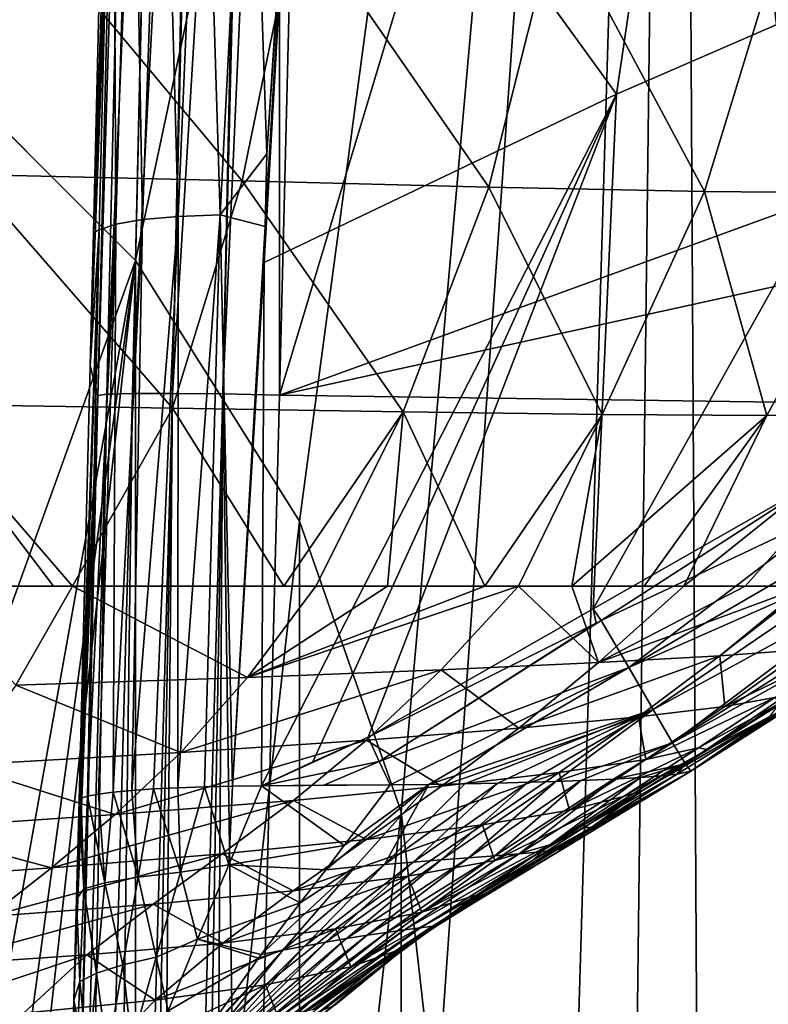
# Model space of a CAD drawing. Units: millimetres. Extents: x -180 to 180, y -10 to 410.
# Drawn here: x 52 to 93, y 226 to 280 of the extents above; entities that cross this region are included whole.
import ezdxf

# ---------------------------------------------------------------- set-up
doc = ezdxf.new("R2010")
doc.units = ezdxf.units.MM
doc.header["$LTSCALE"] = 81.481481
for name, color, linetype in [('11', 7, 'CONTINUOUS'), ('12', 7, 'CONTINUOUS'), ('127', 7, 'CONTINUOUS'), ('139', 7, 'CONTINUOUS'), ('142', 7, 'CONTINUOUS'), ('19', 7, 'CONTINUOUS'), ('20', 7, 'CONTINUOUS'), ('21', 7, 'CONTINUOUS'), ('22', 7, 'CONTINUOUS'), ('26', 7, 'CONTINUOUS'), ('3', 7, 'CONTINUOUS'), ('34', 7, 'CONTINUOUS'), ('35', 7, 'CONTINUOUS'), ('47', 7, 'CONTINUOUS'), ('48', 7, 'CONTINUOUS'), ('5', 7, 'CONTINUOUS'), ('7', 7, 'CONTINUOUS'), ('8', 7, 'CONTINUOUS'), ('9', 7, 'CONTINUOUS')]:
    doc.layers.add(name, color=color, linetype=linetype)

msp = doc.modelspace()

# ---------------------------------------------------------------- linework, layer by layer
at = {"layer": '11', "color": 7, "linetype": 'Continuous'}
for points in [[(55.197, 249, 435.003), (54.163, 249, 435.635), (47.095, 249, 439.425), (55.197, 249, 435.003)], [(55.197, 249, 435.003), (47.095, 249, 439.425), (52.11, 243.597, 422.337), (55.197, 249, 435.003)], [(55.197, 249, 435.003), (52.11, 243.597, 422.337), (64.742, 244.023, 413.263), (55.197, 249, 435.003)], [(68.458, 249, 424.698), (66.727, 249, 426.312), (55.197, 249, 435.003), (68.458, 249, 424.698)], [(68.458, 249, 424.698), (55.197, 249, 435.003), (64.742, 244.023, 413.263), (68.458, 249, 424.698)], [(79.515, 249, 411.684), (77.672, 249, 414.241), (64.742, 244.023, 413.263), (79.515, 249, 411.684)], [(79.515, 249, 411.684), (64.742, 244.023, 413.263), (75.3, 244.439, 401.645), (79.515, 249, 411.684)], [(77.672, 249, 414.241), (72.367, 249, 420.679), (64.742, 244.023, 413.263), (77.672, 249, 414.241)], [(72.367, 249, 420.679), (68.458, 249, 424.698), (64.742, 244.023, 413.263), (72.367, 249, 420.679)], [(79.515, 249, 411.684), (75.3, 244.439, 401.645), (83.87, 244.839, 387.502), (79.515, 249, 411.684)], [(82.422, 249, 407.237), (79.515, 249, 411.684), (83.87, 244.839, 387.502), (82.422, 249, 407.237)], [(88.527, 249, 395.736), (86.37, 249, 400.202), (82.422, 249, 407.237), (88.527, 249, 395.736)], [(88.527, 249, 395.736), (82.422, 249, 407.237), (83.87, 244.839, 387.502), (88.527, 249, 395.736)], [(95.114, 249, 377.705), (91.867, 249, 387.626), (83.87, 244.839, 387.502), (95.114, 249, 377.705)], [(95.114, 249, 377.705), (83.87, 244.839, 387.502), (90.492, 245.207, 370.758), (95.114, 249, 377.705)], [(91.867, 249, 387.626), (88.527, 249, 395.736), (83.87, 244.839, 387.502), (91.867, 249, 387.626)], [(95.347, 249, 376.882), (95.114, 249, 377.705), (90.492, 245.207, 370.758), (95.347, 249, 376.882)], [(95.347, 249, 376.882), (90.492, 245.207, 370.758), (95.164, 245.541, 351.082), (95.347, 249, 376.882)], [(95.164, 245.541, 351.082), (90.492, 245.207, 370.758), (90.751, 242.432, 345.97), (95.164, 245.541, 351.082)], [(95.164, 245.541, 351.082), (90.751, 242.432, 345.97), (97.73, 245.831, 328.507), (95.164, 245.541, 351.082)], [(97.73, 245.831, 328.507), (90.751, 242.432, 345.97), (93.482, 242.925, 325.208), (97.73, 245.831, 328.507)], [(83.87, 244.839, 387.502), (79.528, 241.255, 379.076), (90.492, 245.207, 370.758), (83.87, 244.839, 387.502)], [(90.492, 245.207, 370.758), (79.528, 241.255, 379.076), (86.045, 241.869, 363.94), (90.492, 245.207, 370.758)], [(90.492, 245.207, 370.758), (86.045, 241.869, 363.94), (90.751, 242.432, 345.97), (90.492, 245.207, 370.758)], [(64.742, 244.023, 413.263), (61.099, 239.926, 401.73), (75.3, 244.439, 401.645), (64.742, 244.023, 413.263)], [(75.3, 244.439, 401.645), (61.099, 239.926, 401.73), (71.221, 240.601, 391.653), (75.3, 244.439, 401.645)], [(75.3, 244.439, 401.645), (71.221, 240.601, 391.653), (79.528, 241.255, 379.076), (75.3, 244.439, 401.645)], [(83.87, 244.839, 387.502), (75.3, 244.439, 401.645), (79.528, 241.255, 379.076), (83.87, 244.839, 387.502)], [(64.742, 244.023, 413.263), (52.11, 243.597, 422.337), (61.099, 239.926, 401.73), (64.742, 244.023, 413.263)], [(52.11, 243.597, 422.337), (49.082, 239.24, 409.305), (61.099, 239.926, 401.73), (52.11, 243.597, 422.337)], [(90.751, 242.432, 345.97), (86.46, 239.545, 341.006), (93.482, 242.925, 325.208), (90.751, 242.432, 345.97)], [(93.482, 242.925, 325.208), (86.46, 239.545, 341.006), (89.319, 240.185, 321.974), (93.482, 242.925, 325.208)], [(93.762, 242.621, 296.218), (93.482, 242.925, 325.208), (89.319, 240.185, 321.974), (93.762, 242.621, 296.218)], [(90.751, 242.432, 345.97), (86.045, 241.869, 363.94), (86.46, 239.545, 341.006), (90.751, 242.432, 345.97)], [(89.808, 240.088, 294.968), (93.762, 242.621, 296.218), (89.319, 240.185, 321.974), (89.808, 240.088, 294.968)], [(79.528, 241.255, 379.076), (75.309, 238.087, 370.883), (86.045, 241.869, 363.94), (79.528, 241.255, 379.076)], [(86.045, 241.869, 363.94), (75.309, 238.087, 370.883), (81.73, 238.836, 357.329), (86.045, 241.869, 363.94)], [(86.045, 241.869, 363.94), (81.73, 238.836, 357.329), (86.46, 239.545, 341.006), (86.045, 241.869, 363.94)], [(79.528, 241.255, 379.076), (71.221, 240.601, 391.653), (75.309, 238.087, 370.883), (79.528, 241.255, 379.076)], [(61.099, 239.926, 401.73), (57.534, 236.547, 390.352), (71.221, 240.601, 391.653), (61.099, 239.926, 401.73)], [(71.221, 240.601, 391.653), (57.534, 236.547, 390.352), (67.243, 237.319, 381.874), (71.221, 240.601, 391.653)], [(71.221, 240.601, 391.653), (67.243, 237.319, 381.874), (75.309, 238.087, 370.883), (71.221, 240.601, 391.653)], [(86.46, 239.545, 341.006), (82.285, 236.781, 336.151), (89.319, 240.185, 321.974), (86.46, 239.545, 341.006)], [(89.319, 240.185, 321.974), (82.285, 236.781, 336.151), (85.234, 237.535, 318.775), (89.319, 240.185, 321.974)], [(89.808, 240.088, 294.968), (89.319, 240.185, 321.974), (85.234, 237.535, 318.775), (89.808, 240.088, 294.968)], [(61.099, 239.926, 401.73), (49.082, 239.24, 409.305), (57.534, 236.547, 390.352), (61.099, 239.926, 401.73)], [(86.264, 237.856, 293.81), (89.808, 240.088, 294.968), (85.234, 237.535, 318.775), (86.264, 237.856, 293.81)], [(49.082, 239.24, 409.305), (46.113, 235.771, 396.342), (57.534, 236.547, 390.352), (49.082, 239.24, 409.305)], [(86.46, 239.545, 341.006), (81.73, 238.836, 357.329), (82.285, 236.781, 336.151), (86.46, 239.545, 341.006)], [(75.309, 238.087, 370.883), (71.209, 235.178, 362.945), (81.73, 238.836, 357.329), (75.309, 238.087, 370.883)], [(81.73, 238.836, 357.329), (71.209, 235.178, 362.945), (77.542, 235.981, 350.9), (81.73, 238.836, 357.329)], [(81.73, 238.836, 357.329), (77.542, 235.981, 350.9), (82.285, 236.781, 336.151), (81.73, 238.836, 357.329)], [(75.309, 238.087, 370.883), (67.243, 237.319, 381.874), (71.209, 235.178, 362.945), (75.309, 238.087, 370.883)], [(82.285, 236.781, 336.151), (78.214, 234.035, 331.369), (85.234, 237.535, 318.775), (82.285, 236.781, 336.151)], [(85.234, 237.535, 318.775), (78.214, 234.035, 331.369), (81.215, 234.889, 315.578), (85.234, 237.535, 318.775)], [(83.077, 235.846, 292.726), (86.264, 237.856, 293.81), (81.215, 234.889, 315.578), (83.077, 235.846, 292.726)], [(86.264, 237.856, 293.81), (85.234, 237.535, 318.775), (81.215, 234.889, 315.578), (86.264, 237.856, 293.81)], [(57.534, 236.547, 390.352), (54.049, 233.636, 379.38), (67.243, 237.319, 381.874), (57.534, 236.547, 390.352)], [(67.243, 237.319, 381.874), (54.049, 233.636, 379.38), (63.368, 234.396, 372.427), (67.243, 237.319, 381.874)], [(67.243, 237.319, 381.874), (63.368, 234.396, 372.427), (71.209, 235.178, 362.945), (67.243, 237.319, 381.874)], [(57.534, 236.547, 390.352), (46.113, 235.771, 396.342), (54.049, 233.636, 379.38), (57.534, 236.547, 390.352)], [(82.285, 236.781, 336.151), (77.542, 235.981, 350.9), (78.214, 234.035, 331.369), (82.285, 236.781, 336.151)], [(71.209, 235.178, 362.945), (67.232, 232.381, 355.29), (77.542, 235.981, 350.9), (71.209, 235.178, 362.945)], [(77.542, 235.981, 350.9), (67.232, 232.381, 355.29), (73.475, 233.179, 344.636), (77.542, 235.981, 350.9)], [(77.542, 235.981, 350.9), (73.475, 233.179, 344.636), (78.214, 234.035, 331.369), (77.542, 235.981, 350.9)], [(80.231, 234.021, 291.714), (83.077, 235.846, 292.726), (81.215, 234.889, 315.578), (80.231, 234.021, 291.714)], [(46.113, 235.771, 396.342), (43.207, 232.874, 383.861), (54.049, 233.636, 379.38), (46.113, 235.771, 396.342)], [(71.209, 235.178, 362.945), (63.368, 234.396, 372.427), (67.232, 232.381, 355.29), (71.209, 235.178, 362.945)], [(78.214, 234.035, 331.369), (74.245, 231.212, 326.645), (81.215, 234.889, 315.578), (78.214, 234.035, 331.369)], [(81.215, 234.889, 315.578), (74.245, 231.212, 326.645), (77.256, 232.171, 312.351), (81.215, 234.889, 315.578)], [(80.231, 234.021, 291.714), (81.215, 234.889, 315.578), (77.256, 232.171, 312.351), (80.231, 234.021, 291.714)], [(54.049, 233.636, 379.38), (50.661, 230.986, 369.014), (63.368, 234.396, 372.427), (54.049, 233.636, 379.38)], [(63.368, 234.396, 372.427), (50.661, 230.986, 369.014), (59.605, 231.66, 363.407), (63.368, 234.396, 372.427)], [(63.368, 234.396, 372.427), (59.605, 231.66, 363.407), (67.232, 232.381, 355.29), (63.368, 234.396, 372.427)], [(78.214, 234.035, 331.369), (73.475, 233.179, 344.636), (74.245, 231.212, 326.645), (78.214, 234.035, 331.369)], [(77.72, 232.359, 290.773), (80.231, 234.021, 291.714), (77.256, 232.171, 312.351), (77.72, 232.359, 290.773)], [(54.049, 233.636, 379.38), (43.207, 232.874, 383.861), (50.661, 230.986, 369.014), (54.049, 233.636, 379.38)], [(67.232, 232.381, 355.29), (63.39, 229.535, 347.941), (73.475, 233.179, 344.636), (67.232, 232.381, 355.29)], [(73.475, 233.179, 344.636), (63.39, 229.535, 347.941), (69.533, 230.308, 338.541), (73.475, 233.179, 344.636)], [(73.475, 233.179, 344.636), (69.533, 230.308, 338.541), (74.245, 231.212, 326.645), (73.475, 233.179, 344.636)], [(67.232, 232.381, 355.29), (59.605, 231.66, 363.407), (63.39, 229.535, 347.941), (67.232, 232.381, 355.29)], [(74.245, 231.212, 326.645), (70.37, 228.23, 321.962), (77.256, 232.171, 312.351), (74.245, 231.212, 326.645)], [(77.256, 232.171, 312.351), (70.37, 228.23, 321.962), (73.345, 229.294, 309.059), (77.256, 232.171, 312.351)], [(75.53, 230.852, 289.905), (77.72, 232.359, 290.773), (73.345, 229.294, 309.059), (75.53, 230.852, 289.905)], [(77.72, 232.359, 290.773), (77.256, 232.171, 312.351), (73.345, 229.294, 309.059), (77.72, 232.359, 290.773)], [(50.661, 230.986, 369.014), (47.412, 228.303, 359.364), (59.605, 231.66, 363.407), (50.661, 230.986, 369.014)], [(59.605, 231.66, 363.407), (47.412, 228.303, 359.364), (55.982, 228.895, 354.871), (59.605, 231.66, 363.407)], [(59.605, 231.66, 363.407), (55.982, 228.895, 354.871), (63.39, 229.535, 347.941), (59.605, 231.66, 363.407)], [(74.245, 231.212, 326.645), (69.533, 230.308, 338.541), (70.37, 228.23, 321.962), (74.245, 231.212, 326.645)], [(71.83, 228.126, 288.313), (75.53, 230.852, 289.905), (73.345, 229.294, 309.059), (71.83, 228.126, 288.313)], [(63.39, 229.535, 347.941), (59.709, 226.418, 340.942), (69.533, 230.308, 338.541), (63.39, 229.535, 347.941)], [(69.533, 230.308, 338.541), (59.709, 226.418, 340.942), (65.722, 227.252, 332.624), (69.533, 230.308, 338.541)], [(69.533, 230.308, 338.541), (65.722, 227.252, 332.624), (70.37, 228.23, 321.962), (69.533, 230.308, 338.541)], [(63.39, 229.535, 347.941), (55.982, 228.895, 354.871), (59.709, 226.418, 340.942), (63.39, 229.535, 347.941)], [(47.412, 228.303, 359.364), (44.348, 225.001, 350.57), (55.982, 228.895, 354.871), (47.412, 228.303, 359.364)], [(55.982, 228.895, 354.871), (44.348, 225.001, 350.57), (52.538, 225.71, 346.902), (55.982, 228.895, 354.871)], [(55.982, 228.895, 354.871), (52.538, 225.71, 346.902), (59.709, 226.418, 340.942), (55.982, 228.895, 354.871)], [(70.37, 228.23, 321.962), (66.605, 224.969, 317.302), (73.345, 229.294, 309.059), (70.37, 228.23, 321.962)], [(73.345, 229.294, 309.059), (66.605, 224.969, 317.302), (69.492, 226.148, 305.673), (73.345, 229.294, 309.059)], [(71.83, 228.126, 288.313), (73.345, 229.294, 309.059), (69.492, 226.148, 305.673), (71.83, 228.126, 288.313)], [(70.37, 228.23, 321.962), (65.722, 227.252, 332.624), (66.605, 224.969, 317.302), (70.37, 228.23, 321.962)], [(68.476, 225.354, 286.676), (71.83, 228.126, 288.313), (69.492, 226.148, 305.673), (68.476, 225.354, 286.676)], [(59.709, 226.418, 340.942), (56.217, 222.83, 334.408), (65.722, 227.252, 332.624), (59.709, 226.418, 340.942)], [(65.722, 227.252, 332.624), (56.217, 222.83, 334.408), (62.071, 223.857, 326.906), (65.722, 227.252, 332.624)], [(65.722, 227.252, 332.624), (62.071, 223.857, 326.906), (66.605, 224.969, 317.302), (65.722, 227.252, 332.624)], [(59.709, 226.418, 340.942), (52.538, 225.71, 346.902), (56.217, 222.83, 334.408), (59.709, 226.418, 340.942)]]:
    msp.add_3dface(points, dxfattribs=at)
at = {"layer": '12', "color": 7, "linetype": 'Continuous'}
for points in [[(56.591, 259.399, 86.767), (52.992, 108.107, 79.769), (57.081, 259.468, 83.651), (56.591, 259.399, 86.767)], [(52.992, 108.107, 79.769), (54.351, 108.35, 76.99), (57.081, 259.468, 83.651), (52.992, 108.107, 79.769)], [(54.351, 108.35, 76.99), (56.456, 108.548, 74.73), (58.475, 259.508, 80.821), (54.351, 108.35, 76.99)], [(57.081, 259.468, 83.651), (54.351, 108.35, 76.99), (58.475, 259.508, 80.821), (57.081, 259.468, 83.651)], [(58.475, 259.508, 80.821), (56.456, 108.548, 74.73), (60.645, 259.514, 78.533), (58.475, 259.508, 80.821)], [(60.645, 259.514, 78.533), (56.456, 108.548, 74.73), (57.79, 108.615, 73.824), (60.645, 259.514, 78.533)], [(59.261, 108.688, 73.126), (60.645, 259.514, 78.533), (57.79, 108.615, 73.824), (59.261, 108.688, 73.126)], [(63.398, 259.488, 76.991), (60.645, 259.514, 78.533), (59.261, 108.688, 73.126), (63.398, 259.488, 76.991)], [(60.814, 108.737, 72.666), (63.398, 259.488, 76.991), (59.261, 108.688, 73.126), (60.814, 108.737, 72.666)], [(62.422, 108.747, 72.448), (63.398, 259.488, 76.991), (60.814, 108.737, 72.666), (62.422, 108.747, 72.448)], [(62.422, 108.747, 72.448), (64.52, 182.881, 74.355), (63.398, 259.488, 76.991), (62.422, 108.747, 72.448)], [(64.52, 182.881, 74.355), (66.483, 259.43, 76.337), (63.398, 259.488, 76.991), (64.52, 182.881, 74.355)], [(56.591, 259.399, 86.767), (55.713, 224.168, 85.842), (52.992, 108.107, 79.769), (56.591, 259.399, 86.767)]]:
    msp.add_3dface(points, dxfattribs=at)
at = {"layer": '127', "linetype": 'Continuous'}
for points in [[(44.59, 406.795), (88.199, 406.187), (46.763, 278.636), (44.59, 406.795)], [(46.763, 278.636), (88.199, 406.187), (58.638, 266.76), (46.763, 278.636)], [(58.638, 266.76), (88.199, 406.187), (67.573, 252.54), (58.638, 266.76)], [(67.573, 252.54), (88.199, 406.187), (73.119, 236.688), (67.573, 252.54)], [(73.119, 236.688), (88.199, 406.187), (75, 220), (73.119, 236.688)], [(88.199, 406.187), (79.386, 111.464), (75, 220), (88.199, 406.187)], [(84.692, 118.984), (79.386, 111.464), (88.199, 406.187), (84.692, 118.984)], [(89.772, 126.809), (84.692, 118.984), (88.199, 406.187), (89.772, 126.809)], [(172.463, 403.796), (89.772, 126.809), (88.199, 406.187), (172.463, 403.796)], [(94.713, 135.041), (89.772, 126.809), (172.463, 403.796), (94.713, 135.041)]]:
    msp.add_3dface(points, dxfattribs=at)
at = {"layer": '139', "linetype": 'Continuous'}
for points in [[(58.637, 266.762, 63), (48.388, 238.349, 63), (46.762, 278.637, 63), (58.637, 266.762, 63)], [(46.762, 161.363, 63), (51.373, 213.763, 63), (58.637, 266.762, 63), (46.762, 161.363, 63)], [(58.637, 173.238, 63), (46.762, 161.363, 63), (58.637, 266.762, 63), (58.637, 173.238, 63)], [(51.373, 226.237, 63), (48.388, 238.349, 63), (58.637, 266.762, 63), (51.373, 226.237, 63)], [(51.373, 213.763, 63), (51.373, 226.237, 63), (58.637, 266.762, 63), (51.373, 213.763, 63)], [(67.572, 252.543, 63), (58.637, 173.238, 63), (58.637, 266.762, 63), (67.572, 252.543, 63)], [(67.572, 187.457, 63), (58.637, 173.238, 63), (67.572, 252.543, 63), (67.572, 187.457, 63)], [(73.119, 236.691, 63), (67.572, 187.457, 63), (67.572, 252.543, 63), (73.119, 236.691, 63)], [(73.119, 203.309, 63), (67.572, 187.457, 63), (73.119, 236.691, 63), (73.119, 203.309, 63)], [(75, 220, 63), (73.119, 203.309, 63), (73.119, 236.691, 63), (75, 220, 63)]]:
    msp.add_3dface(points, dxfattribs=at)
at = {"layer": '142', "linetype": 'Continuous'}
for points in [[(46.763, 278.636), (58.638, 266.76), (46.762, 278.637, 63), (46.763, 278.636)], [(58.638, 266.76), (58.637, 266.762, 63), (46.762, 278.637, 63), (58.638, 266.76)], [(58.638, 266.76), (67.573, 252.54), (58.637, 266.762, 63), (58.638, 266.76)], [(67.573, 252.54), (67.572, 252.543, 63), (58.637, 266.762, 63), (67.573, 252.54)], [(67.573, 252.54), (73.119, 236.688), (67.572, 252.543, 63), (67.573, 252.54)], [(73.119, 236.688), (73.119, 236.691, 63), (67.572, 252.543, 63), (73.119, 236.688)], [(73.119, 236.688), (75, 220), (73.119, 236.691, 63), (73.119, 236.688)], [(75, 220), (75, 220, 63), (73.119, 236.691, 63), (75, 220)]]:
    msp.add_3dface(points, dxfattribs=at)
at = {"layer": '19', "color": 7, "linetype": 'Continuous'}
for points in [[(61.08, 233.406, 184.197), (59.609, 237.938, 182.952), (60.943, 238.005, 183.836), (61.08, 233.406, 184.197)], [(62.396, 238.055, 184.507), (61.08, 233.406, 184.197), (60.943, 238.005, 183.836), (62.396, 238.055, 184.507)], [(61.08, 233.406, 184.197), (62.396, 238.055, 184.507), (63.72, 233.808, 185.004), (61.08, 233.406, 184.197)], [(63.72, 233.808, 185.004), (62.396, 238.055, 184.507), (63.928, 238.089, 184.949), (63.72, 233.808, 185.004)], [(65.506, 238.104, 185.154), (63.72, 233.808, 185.004), (63.928, 238.089, 184.949), (65.506, 238.104, 185.154)], [(55.812, 232.495, 177.593), (55.559, 237.312, 174.631), (55.673, 237.431, 176.219), (55.812, 232.495, 177.593)], [(56.027, 237.548, 177.774), (55.812, 232.495, 177.593), (55.673, 237.431, 176.219), (56.027, 237.548, 177.774)], [(55.812, 232.495, 177.593), (56.027, 237.548, 177.774), (56.967, 232.826, 180.344), (55.812, 232.495, 177.593)], [(56.967, 232.826, 180.344), (56.027, 237.548, 177.774), (56.615, 237.66, 179.26), (56.967, 232.826, 180.344)], [(57.421, 237.764, 180.64), (56.967, 232.826, 180.344), (56.615, 237.66, 179.26), (57.421, 237.764, 180.64)], [(56.967, 232.826, 180.344), (57.421, 237.764, 180.64), (58.776, 233.136, 182.604), (56.967, 232.826, 180.344)], [(58.776, 233.136, 182.604), (57.421, 237.764, 180.64), (58.427, 237.857, 181.879), (58.776, 233.136, 182.604)], [(59.609, 237.938, 182.952), (58.776, 233.136, 182.604), (58.427, 237.857, 181.879), (59.609, 237.938, 182.952)], [(58.776, 233.136, 182.604), (59.609, 237.938, 182.952), (61.08, 233.406, 184.197), (58.776, 233.136, 182.604)], [(55.419, 231.93, 174.566), (55.559, 237.312, 174.631), (55.812, 232.495, 177.593), (55.419, 231.93, 174.566)], [(62.022, 229.75, 184.87), (61.08, 233.406, 184.197), (63.72, 233.808, 185.004), (62.022, 229.75, 184.87)], [(57.939, 228.34, 182.256), (56.967, 232.826, 180.344), (58.776, 233.136, 182.604), (57.939, 228.34, 182.256)], [(57.939, 228.34, 182.256), (58.776, 233.136, 182.604), (59.756, 228.763, 183.897), (57.939, 228.34, 182.256)], [(59.756, 228.763, 183.897), (58.776, 233.136, 182.604), (61.08, 233.406, 184.197), (59.756, 228.763, 183.897)], [(59.756, 228.763, 183.897), (61.08, 233.406, 184.197), (62.022, 229.75, 184.87), (59.756, 228.763, 183.897)], [(56.509, 227.894, 180.034), (55.812, 232.495, 177.593), (56.967, 232.826, 180.344), (56.509, 227.894, 180.034)], [(56.509, 227.894, 180.034), (56.967, 232.826, 180.344), (57.939, 228.34, 182.256), (56.509, 227.894, 180.034)], [(55.595, 227.444, 177.376), (55.419, 231.93, 174.566), (55.812, 232.495, 177.593), (55.595, 227.444, 177.376)], [(55.595, 227.444, 177.376), (55.812, 232.495, 177.593), (56.509, 227.894, 180.034), (55.595, 227.444, 177.376)], [(55.272, 226.413, 174.458), (55.419, 231.93, 174.566), (55.595, 227.444, 177.376), (55.272, 226.413, 174.458)], [(60.409, 225.828, 184.765), (59.756, 228.763, 183.897), (62.022, 229.75, 184.87), (60.409, 225.828, 184.765)], [(57.101, 223.486, 181.925), (56.509, 227.894, 180.034), (57.939, 228.34, 182.256), (57.101, 223.486, 181.925)], [(57.101, 223.486, 181.925), (57.939, 228.34, 182.256), (58.433, 224.037, 183.627), (57.101, 223.486, 181.925)], [(58.433, 224.037, 183.627), (57.939, 228.34, 182.256), (59.756, 228.763, 183.897), (58.433, 224.037, 183.627)], [(58.433, 224.037, 183.627), (59.756, 228.763, 183.897), (60.409, 225.828, 184.765), (58.433, 224.037, 183.627)], [(56.049, 222.925, 179.722), (55.595, 227.444, 177.376), (56.509, 227.894, 180.034), (56.049, 222.925, 179.722)], [(56.049, 222.925, 179.722), (56.509, 227.894, 180.034), (57.101, 223.486, 181.925), (56.049, 222.925, 179.722)], [(55.376, 222.378, 177.137), (55.272, 226.413, 174.458), (55.595, 227.444, 177.376), (55.376, 222.378, 177.137)], [(55.376, 222.378, 177.137), (55.595, 227.444, 177.376), (56.049, 222.925, 179.722), (55.376, 222.378, 177.137)], [(55.12, 220.758, 174.305), (55.272, 226.413, 174.458), (55.376, 222.378, 177.137), (55.12, 220.758, 174.305)]]:
    msp.add_3dface(points, dxfattribs=at)
at = {"layer": '20', "color": 7, "linetype": 'Continuous'}
for points in [[(63.72, 233.808, 185.004), (65.506, 238.104, 185.154), (70.009, 234.849, 186.104), (63.72, 233.808, 185.004)], [(70.009, 234.849, 186.104), (65.506, 238.104, 185.154), (72.52, 238.16, 185.893), (70.009, 234.849, 186.104)], [(72.52, 238.16, 185.893), (65.506, 238.104, 185.154), (68.896, 238.149, 185.417), (72.52, 238.16, 185.893)], [(69.005, 233.537, 186.187), (63.72, 233.808, 185.004), (70.009, 234.849, 186.104), (69.005, 233.537, 186.187)], [(62.022, 229.75, 184.87), (63.72, 233.808, 185.004), (67.615, 231.721, 186.304), (62.022, 229.75, 184.87)], [(67.615, 231.721, 186.304), (63.72, 233.808, 185.004), (69.005, 233.537, 186.187), (67.615, 231.721, 186.304)], [(65.485, 228.904, 186.493), (62.022, 229.75, 184.87), (67.615, 231.721, 186.304), (65.485, 228.904, 186.493)], [(60.409, 225.828, 184.765), (62.022, 229.75, 184.87), (65.339, 228.707, 186.506), (60.409, 225.828, 184.765)], [(65.339, 228.707, 186.506), (62.022, 229.75, 184.87), (65.485, 228.904, 186.493), (65.339, 228.707, 186.506)], [(62.257, 224.358, 186.83), (60.409, 225.828, 184.765), (65.339, 228.707, 186.506), (62.257, 224.358, 186.83)]]:
    msp.add_3dface(points, dxfattribs=at)
at = {"layer": '21', "color": 7, "linetype": 'Continuous'}
for points in [[(67.545, 299.751, 178.11), (89.204, 305.277, 180.017), (84.851, 275.842, 183.454), (67.545, 299.751, 178.11)], [(84.851, 275.842, 183.454), (89.204, 305.277, 180.017), (103.931, 284.157, 184.518), (84.851, 275.842, 183.454)], [(65.695, 268.621, 182.268), (67.545, 299.751, 178.11), (65.657, 266.658, 182.527), (65.695, 268.621, 182.268)], [(65.657, 266.658, 182.527), (67.545, 299.751, 178.11), (84.851, 275.842, 183.454), (65.657, 266.658, 182.527)], [(65.795, 272.585, 181.732), (67.545, 299.751, 178.11), (65.695, 268.621, 182.268), (65.795, 272.585, 181.732)], [(95.85, 254.771, 186.122), (83.589, 247.765, 185.742), (103.931, 284.157, 184.518), (95.85, 254.771, 186.122)], [(83.589, 247.765, 185.742), (84.851, 275.842, 183.454), (103.931, 284.157, 184.518), (83.589, 247.765, 185.742)], [(65.506, 238.104, 185.154), (65.657, 266.658, 182.527), (84.851, 275.842, 183.454), (65.506, 238.104, 185.154)], [(65.506, 238.104, 185.154), (84.851, 275.842, 183.454), (68.306, 239.416, 185.253), (65.506, 238.104, 185.154)], [(84.851, 275.842, 183.454), (71.327, 240.758, 185.361), (68.306, 239.416, 185.253), (84.851, 275.842, 183.454)], [(83.589, 247.765, 185.742), (71.327, 240.758, 185.361), (84.851, 275.842, 183.454), (83.589, 247.765, 185.742)]]:
    msp.add_3dface(points, dxfattribs=at)
at = {"layer": '22', "color": 7, "linetype": 'Continuous'}
for points in [[(67.703, 301.167, 177.947), (65.795, 272.585, 181.732), (64.851, 300.39, 177.37), (67.703, 301.167, 177.947)], [(67.703, 301.167, 177.947), (67.545, 299.751, 178.11), (65.795, 272.585, 181.732), (67.703, 301.167, 177.947)], [(60.102, 300.253, 174.118), (62.28, 300.402, 176.028), (60.958, 269.174, 180.421), (60.102, 300.253, 174.118)], [(60.958, 269.174, 180.421), (62.28, 300.402, 176.028), (63.243, 269.263, 181.594), (60.958, 269.174, 180.421)], [(62.28, 300.402, 176.028), (64.851, 300.39, 177.37), (63.243, 269.263, 181.594), (62.28, 300.402, 176.028)], [(64.851, 300.39, 177.37), (65.795, 272.585, 181.732), (63.243, 269.263, 181.594), (64.851, 300.39, 177.37)], [(57.416, 299.512, 169.08), (58.447, 299.95, 171.755), (57.56, 268.753, 176.641), (57.416, 299.512, 169.08)], [(57.56, 268.753, 176.641), (58.447, 299.95, 171.755), (59.026, 269.001, 178.736), (57.56, 268.753, 176.641)], [(58.447, 299.95, 171.755), (60.102, 300.253, 174.118), (59.026, 269.001, 178.736), (58.447, 299.95, 171.755)], [(59.026, 269.001, 178.736), (60.102, 300.253, 174.118), (60.958, 269.174, 180.421), (59.026, 269.001, 178.736)], [(56.346, 268.286, 171.704), (56.858, 289.748, 168.089), (57.416, 299.512, 169.08), (56.346, 268.286, 171.704)], [(56.346, 268.286, 171.704), (57.416, 299.512, 169.08), (56.647, 268.445, 174.259), (56.346, 268.286, 171.704)], [(56.647, 268.445, 174.259), (57.416, 299.512, 169.08), (57.56, 268.753, 176.641), (56.647, 268.445, 174.259)], [(65.795, 272.585, 181.732), (65.695, 268.621, 182.268), (63.243, 269.263, 181.594), (65.795, 272.585, 181.732)], [(59.609, 237.938, 182.952), (58.427, 237.857, 181.879), (60.958, 269.174, 180.421), (59.609, 237.938, 182.952)], [(58.427, 237.857, 181.879), (59.026, 269.001, 178.736), (60.958, 269.174, 180.421), (58.427, 237.857, 181.879)], [(60.943, 238.005, 183.836), (59.609, 237.938, 182.952), (60.958, 269.174, 180.421), (60.943, 238.005, 183.836)], [(62.396, 238.055, 184.507), (60.943, 238.005, 183.836), (63.243, 269.263, 181.594), (62.396, 238.055, 184.507)], [(60.943, 238.005, 183.836), (60.958, 269.174, 180.421), (63.243, 269.263, 181.594), (60.943, 238.005, 183.836)], [(63.928, 238.089, 184.949), (62.396, 238.055, 184.507), (63.243, 269.263, 181.594), (63.928, 238.089, 184.949)], [(65.695, 268.621, 182.268), (63.928, 238.089, 184.949), (63.243, 269.263, 181.594), (65.695, 268.621, 182.268)], [(56.615, 237.66, 179.26), (56.027, 237.548, 177.774), (57.56, 268.753, 176.641), (56.615, 237.66, 179.26)], [(56.027, 237.548, 177.774), (56.647, 268.445, 174.259), (57.56, 268.753, 176.641), (56.027, 237.548, 177.774)], [(57.421, 237.764, 180.64), (56.615, 237.66, 179.26), (57.56, 268.753, 176.641), (57.421, 237.764, 180.64)], [(58.427, 237.857, 181.879), (57.421, 237.764, 180.64), (59.026, 269.001, 178.736), (58.427, 237.857, 181.879)], [(57.421, 237.764, 180.64), (57.56, 268.753, 176.641), (59.026, 269.001, 178.736), (57.421, 237.764, 180.64)], [(63.928, 238.089, 184.949), (65.695, 268.621, 182.268), (65.657, 266.658, 182.527), (63.928, 238.089, 184.949)], [(55.559, 237.312, 174.631), (56.166, 261.016, 172.671), (56.647, 268.445, 174.259), (55.559, 237.312, 174.631)], [(55.673, 237.431, 176.219), (55.559, 237.312, 174.631), (56.647, 268.445, 174.259), (55.673, 237.431, 176.219)], [(56.027, 237.548, 177.774), (55.673, 237.431, 176.219), (56.647, 268.445, 174.259), (56.027, 237.548, 177.774)], [(56.166, 261.016, 172.671), (56.346, 268.286, 171.704), (56.647, 268.445, 174.259), (56.166, 261.016, 172.671)], [(65.506, 238.104, 185.154), (63.928, 238.089, 184.949), (65.657, 266.658, 182.527), (65.506, 238.104, 185.154)]]:
    msp.add_3dface(points, dxfattribs=at)
at = {"layer": '26', "color": 7, "linetype": 'Continuous'}
for points in [[(84.023, 247.133, 185.788), (95.85, 254.771, 186.122), (96.922, 253.248, 186.414), (84.023, 247.133, 185.788)], [(85.525, 244.569, 186.418), (84.023, 247.133, 185.788), (96.922, 253.248, 186.414), (85.525, 244.569, 186.418)], [(97.937, 251.791, 187.049), (85.525, 244.569, 186.418), (96.922, 253.248, 186.414), (97.937, 251.791, 187.049)], [(98.859, 250.454, 188.007), (85.525, 244.569, 186.418), (97.937, 251.791, 187.049), (98.859, 250.454, 188.007)], [(86.855, 242.273, 187.899), (85.525, 244.569, 186.418), (98.859, 250.454, 188.007), (86.855, 242.273, 187.899)], [(99.656, 249.284, 189.253), (86.855, 242.273, 187.899), (98.859, 250.454, 188.007), (99.656, 249.284, 189.253)], [(87.915, 240.464, 190.098), (86.855, 242.273, 187.899), (99.656, 249.284, 189.253), (87.915, 240.464, 190.098)], [(100.298, 248.322, 190.742), (87.915, 240.464, 190.098), (99.656, 249.284, 189.253), (100.298, 248.322, 190.742)], [(100.764, 247.603, 192.421), (87.915, 240.464, 190.098), (100.298, 248.322, 190.742), (100.764, 247.603, 192.421)], [(83.752, 246.978, 185.78), (84.023, 247.133, 185.788), (71.921, 239.439, 185.535), (83.752, 246.978, 185.78)], [(84.023, 247.133, 185.788), (85.525, 244.569, 186.418), (71.921, 239.439, 185.535), (84.023, 247.133, 185.788)], [(88.609, 239.303, 192.819), (87.915, 240.464, 190.098), (100.764, 247.603, 192.421), (88.609, 239.303, 192.819)], [(101.037, 247.152, 194.232), (88.609, 239.303, 192.819), (100.764, 247.603, 192.421), (101.037, 247.152, 194.232)], [(88.898, 238.908, 195.826), (88.609, 239.303, 192.819), (101.037, 247.152, 194.232), (88.898, 238.908, 195.826)], [(101.105, 246.984, 196.109), (88.898, 238.908, 195.826), (101.037, 247.152, 194.232), (101.105, 246.984, 196.109)], [(71.327, 240.758, 185.361), (83.752, 246.978, 185.78), (71.921, 239.439, 185.535), (71.327, 240.758, 185.361)], [(101.105, 246.984, 196.109), (94.911, 242.753, 195.976), (88.898, 238.908, 195.826), (101.105, 246.984, 196.109)], [(85.525, 244.569, 186.418), (72.52, 238.16, 185.893), (71.921, 239.439, 185.535), (85.525, 244.569, 186.418)], [(74.626, 238.189, 186.279), (72.52, 238.16, 185.893), (85.525, 244.569, 186.418), (74.626, 238.189, 186.279)], [(86.855, 242.273, 187.899), (74.626, 238.189, 186.279), (85.525, 244.569, 186.418), (86.855, 242.273, 187.899)], [(76.581, 238.224, 186.726), (74.626, 238.189, 186.279), (86.855, 242.273, 187.899), (76.581, 238.224, 186.726)], [(78.383, 238.262, 187.232), (76.581, 238.224, 186.726), (86.855, 242.273, 187.899), (78.383, 238.262, 187.232)], [(80.038, 238.304, 187.793), (78.383, 238.262, 187.232), (86.855, 242.273, 187.899), (80.038, 238.304, 187.793)], [(81.547, 238.349, 188.404), (80.038, 238.304, 187.793), (86.855, 242.273, 187.899), (81.547, 238.349, 188.404)], [(87.915, 240.464, 190.098), (81.547, 238.349, 188.404), (86.855, 242.273, 187.899), (87.915, 240.464, 190.098)], [(94.911, 242.753, 195.976), (88.913, 238.917, 195.954), (88.898, 238.908, 195.826), (94.911, 242.753, 195.976)], [(82.913, 238.398, 189.062), (81.547, 238.349, 188.404), (87.915, 240.464, 190.098), (82.913, 238.398, 189.062)], [(84.696, 238.477, 190.125), (82.913, 238.398, 189.062), (87.915, 240.464, 190.098), (84.696, 238.477, 190.125)], [(88.609, 239.303, 192.819), (84.696, 238.477, 190.125), (87.915, 240.464, 190.098), (88.609, 239.303, 192.819)], [(86.162, 238.563, 191.26), (84.696, 238.477, 190.125), (88.609, 239.303, 192.819), (86.162, 238.563, 191.26)], [(87.31, 238.653, 192.445), (86.162, 238.563, 191.26), (88.609, 239.303, 192.819), (87.31, 238.653, 192.445)], [(88.139, 238.744, 193.648), (87.31, 238.653, 192.445), (88.609, 239.303, 192.819), (88.139, 238.744, 193.648)], [(88.898, 238.908, 195.826), (88.139, 238.744, 193.648), (88.609, 239.303, 192.819), (88.898, 238.908, 195.826)]]:
    msp.add_3dface(points, dxfattribs=at)
at = {"layer": '3', "color": 7, "linetype": 'Continuous'}
for points in [[(64.45, 271.108, 466.073), (51.914, 286.173, 486.897), (49.569, 271.459, 473.569), (64.45, 271.108, 466.073)], [(67.474, 285.864, 478.931), (51.914, 286.173, 486.897), (64.45, 271.108, 466.073), (67.474, 285.864, 478.931)], [(77.898, 270.772, 456.31), (67.474, 285.864, 478.931), (64.45, 271.108, 466.073), (77.898, 270.772, 456.31)], [(81.626, 285.567, 468.738), (67.474, 285.864, 478.931), (77.898, 270.772, 456.31), (81.626, 285.567, 468.738)], [(89.657, 270.527, 444.507), (81.626, 285.567, 468.738), (77.898, 270.772, 456.31), (89.657, 270.527, 444.507)], [(94.173, 285.347, 456.543), (81.626, 285.567, 468.738), (89.657, 270.527, 444.507), (94.173, 285.347, 456.543)], [(99.65, 270.436, 430.96), (94.173, 285.347, 456.543), (89.657, 270.527, 444.507), (99.65, 270.436, 430.96)], [(60.654, 258.711, 450.998), (49.569, 271.459, 473.569), (46.632, 258.929, 458.159), (60.654, 258.711, 450.998)], [(64.45, 271.108, 466.073), (49.569, 271.459, 473.569), (60.654, 258.711, 450.998), (64.45, 271.108, 466.073)], [(73.234, 258.505, 441.556), (64.45, 271.108, 466.073), (60.654, 258.711, 450.998), (73.234, 258.505, 441.556)], [(77.898, 270.772, 456.31), (64.45, 271.108, 466.073), (73.234, 258.505, 441.556), (77.898, 270.772, 456.31)], [(84.065, 258.359, 430.09), (77.898, 270.772, 456.31), (73.234, 258.505, 441.556), (84.065, 258.359, 430.09)], [(89.657, 270.527, 444.507), (77.898, 270.772, 456.31), (84.065, 258.359, 430.09), (89.657, 270.527, 444.507)], [(93.053, 258.317, 416.979), (89.657, 270.527, 444.507), (84.065, 258.359, 430.09), (93.053, 258.317, 416.979)], [(99.65, 270.436, 430.96), (89.657, 270.527, 444.507), (93.053, 258.317, 416.979), (99.65, 270.436, 430.96)], [(100.264, 258.406, 402.607), (99.65, 270.436, 430.96), (93.053, 258.317, 416.979), (100.264, 258.406, 402.607)], [(60.654, 258.711, 450.998), (46.632, 258.929, 458.159), (55.197, 249, 435.003), (60.654, 258.711, 450.998)], [(55.197, 249, 435.003), (46.632, 258.929, 458.159), (54.163, 249, 435.635), (55.197, 249, 435.003)], [(54.163, 249, 435.635), (46.632, 258.929, 458.159), (47.095, 249, 439.425), (54.163, 249, 435.635)], [(66.727, 249, 426.312), (60.654, 258.711, 450.998), (55.197, 249, 435.003), (66.727, 249, 426.312)], [(73.234, 258.505, 441.556), (60.654, 258.711, 450.998), (66.727, 249, 426.312), (73.234, 258.505, 441.556)], [(68.458, 249, 424.698), (73.234, 258.505, 441.556), (66.727, 249, 426.312), (68.458, 249, 424.698)], [(72.367, 249, 420.679), (73.234, 258.505, 441.556), (68.458, 249, 424.698), (72.367, 249, 420.679)], [(77.672, 249, 414.241), (73.234, 258.505, 441.556), (72.367, 249, 420.679), (77.672, 249, 414.241)], [(84.065, 258.359, 430.09), (73.234, 258.505, 441.556), (77.672, 249, 414.241), (84.065, 258.359, 430.09)], [(79.515, 249, 411.684), (84.065, 258.359, 430.09), (77.672, 249, 414.241), (79.515, 249, 411.684)], [(82.422, 249, 407.237), (84.065, 258.359, 430.09), (79.515, 249, 411.684), (82.422, 249, 407.237)], [(93.053, 258.317, 416.979), (84.065, 258.359, 430.09), (82.422, 249, 407.237), (93.053, 258.317, 416.979)], [(100.264, 258.406, 402.607), (93.053, 258.317, 416.979), (88.527, 249, 395.736), (100.264, 258.406, 402.607)], [(91.867, 249, 387.626), (100.264, 258.406, 402.607), (88.527, 249, 395.736), (91.867, 249, 387.626)], [(95.114, 249, 377.705), (100.264, 258.406, 402.607), (91.867, 249, 387.626), (95.114, 249, 377.705)], [(86.37, 249, 400.202), (93.053, 258.317, 416.979), (82.422, 249, 407.237), (86.37, 249, 400.202)], [(88.527, 249, 395.736), (93.053, 258.317, 416.979), (86.37, 249, 400.202), (88.527, 249, 395.736)]]:
    msp.add_3dface(points, dxfattribs=at)
at = {"layer": '34', "color": 7, "linetype": 'Continuous'}
for points in [[(84.696, 238.477, 190.125), (86.162, 238.563, 191.26), (79.544, 234.41, 191.679), (84.696, 238.477, 190.125)], [(86.162, 238.563, 191.26), (80.708, 234.518, 193.079), (79.544, 234.41, 191.679), (86.162, 238.563, 191.26)], [(87.31, 238.653, 192.445), (88.139, 238.744, 193.648), (80.708, 234.518, 193.079), (87.31, 238.653, 192.445)], [(88.139, 238.744, 193.648), (81.6, 234.626, 194.727), (80.708, 234.518, 193.079), (88.139, 238.744, 193.648)], [(86.162, 238.563, 191.26), (87.31, 238.653, 192.445), (80.708, 234.518, 193.079), (86.162, 238.563, 191.26)], [(88.913, 238.917, 195.954), (82.61, 235.076, 196.534), (81.6, 234.626, 194.727), (88.913, 238.917, 195.954)], [(88.898, 238.908, 195.826), (88.913, 238.917, 195.954), (81.6, 234.626, 194.727), (88.898, 238.908, 195.826)], [(88.139, 238.744, 193.648), (88.898, 238.908, 195.826), (81.6, 234.626, 194.727), (88.139, 238.744, 193.648)], [(69.005, 233.537, 186.187), (70.009, 234.849, 186.104), (74.626, 238.189, 186.279), (69.005, 233.537, 186.187)], [(69.005, 233.537, 186.187), (74.626, 238.189, 186.279), (70.618, 233.689, 186.662), (69.005, 233.537, 186.187)], [(70.009, 234.849, 186.104), (72.52, 238.16, 185.893), (74.626, 238.189, 186.279), (70.009, 234.849, 186.104)], [(74.626, 238.189, 186.279), (72.2, 233.819, 187.213), (70.618, 233.689, 186.662), (74.626, 238.189, 186.279)], [(76.581, 238.224, 186.726), (78.383, 238.262, 187.232), (72.2, 233.819, 187.213), (76.581, 238.224, 186.726)], [(78.383, 238.262, 187.232), (73.762, 233.946, 187.853), (72.2, 233.819, 187.213), (78.383, 238.262, 187.232)], [(74.626, 238.189, 186.279), (76.581, 238.224, 186.726), (72.2, 233.819, 187.213), (74.626, 238.189, 186.279)], [(78.383, 238.262, 187.232), (80.038, 238.304, 187.793), (73.762, 233.946, 187.853), (78.383, 238.262, 187.232)], [(80.038, 238.304, 187.793), (75.296, 234.068, 188.599), (73.762, 233.946, 187.853), (80.038, 238.304, 187.793)], [(80.038, 238.304, 187.793), (81.547, 238.349, 188.404), (75.296, 234.068, 188.599), (80.038, 238.304, 187.793)], [(81.547, 238.349, 188.404), (76.789, 234.186, 189.47), (75.296, 234.068, 188.599), (81.547, 238.349, 188.404)], [(81.547, 238.349, 188.404), (82.913, 238.398, 189.062), (76.789, 234.186, 189.47), (81.547, 238.349, 188.404)], [(82.913, 238.398, 189.062), (78.217, 234.3, 190.489), (76.789, 234.186, 189.47), (82.913, 238.398, 189.062)], [(82.913, 238.398, 189.062), (84.696, 238.477, 190.125), (78.217, 234.3, 190.489), (82.913, 238.398, 189.062)], [(84.696, 238.477, 190.125), (79.544, 234.41, 191.679), (78.217, 234.3, 190.489), (84.696, 238.477, 190.125)], [(82.61, 235.076, 196.534), (82.008, 234.714, 196.593), (81.6, 234.626, 194.727), (82.61, 235.076, 196.534)], [(72.319, 230.112, 191.293), (71.256, 229.956, 190.229), (78.217, 234.3, 190.489), (72.319, 230.112, 191.293)], [(78.217, 234.3, 190.489), (71.256, 229.956, 190.229), (76.789, 234.186, 189.47), (78.217, 234.3, 190.489)], [(73.307, 230.247, 192.508), (72.319, 230.112, 191.293), (79.544, 234.41, 191.679), (73.307, 230.247, 192.508)], [(79.544, 234.41, 191.679), (72.319, 230.112, 191.293), (78.217, 234.3, 190.489), (79.544, 234.41, 191.679)], [(74.172, 230.359, 193.904), (73.307, 230.247, 192.508), (80.708, 234.518, 193.079), (74.172, 230.359, 193.904)], [(80.708, 234.518, 193.079), (73.307, 230.247, 192.508), (79.544, 234.41, 191.679), (80.708, 234.518, 193.079)], [(74.827, 230.45, 195.517), (74.172, 230.359, 193.904), (81.6, 234.626, 194.727), (74.827, 230.45, 195.517)], [(81.6, 234.626, 194.727), (74.172, 230.359, 193.904), (80.708, 234.518, 193.079), (81.6, 234.626, 194.727)], [(82.008, 234.714, 196.593), (77.022, 231.693, 197.104), (74.827, 230.45, 195.517), (82.008, 234.714, 196.593)], [(82.008, 234.714, 196.593), (74.827, 230.45, 195.517), (81.6, 234.626, 194.727), (82.008, 234.714, 196.593)], [(65.485, 228.904, 186.493), (67.615, 231.721, 186.304), (70.618, 233.689, 186.662), (65.485, 228.904, 186.493)], [(66.675, 229.147, 187.083), (65.485, 228.904, 186.493), (70.618, 233.689, 186.662), (66.675, 229.147, 187.083)], [(67.848, 229.373, 187.737), (66.675, 229.147, 187.083), (72.2, 233.819, 187.213), (67.848, 229.373, 187.737)], [(72.2, 233.819, 187.213), (66.675, 229.147, 187.083), (70.618, 233.689, 186.662), (72.2, 233.819, 187.213)], [(67.615, 231.721, 186.304), (69.005, 233.537, 186.187), (70.618, 233.689, 186.662), (67.615, 231.721, 186.304)], [(69.007, 229.585, 188.469), (67.848, 229.373, 187.737), (73.762, 233.946, 187.853), (69.007, 229.585, 188.469)], [(73.762, 233.946, 187.853), (67.848, 229.373, 187.737), (72.2, 233.819, 187.213), (73.762, 233.946, 187.853)], [(70.146, 229.78, 189.294), (69.007, 229.585, 188.469), (75.296, 234.068, 188.599), (70.146, 229.78, 189.294)], [(75.296, 234.068, 188.599), (69.007, 229.585, 188.469), (73.762, 233.946, 187.853), (75.296, 234.068, 188.599)], [(71.256, 229.956, 190.229), (70.146, 229.78, 189.294), (76.789, 234.186, 189.47), (71.256, 229.956, 190.229)], [(76.789, 234.186, 189.47), (70.146, 229.78, 189.294), (75.296, 234.068, 188.599), (76.789, 234.186, 189.47)], [(77.022, 231.693, 197.104), (75.065, 230.472, 197.325), (74.827, 230.45, 195.517), (77.022, 231.693, 197.104)], [(68.286, 225.885, 196.451), (67.834, 225.802, 194.86), (74.827, 230.45, 195.517), (68.286, 225.885, 196.451)], [(74.827, 230.45, 195.517), (67.834, 225.802, 194.86), (74.172, 230.359, 193.904), (74.827, 230.45, 195.517)], [(75.065, 230.472, 197.325), (72.136, 228.56, 197.681), (68.286, 225.885, 196.451), (75.065, 230.472, 197.325)], [(75.065, 230.472, 197.325), (68.286, 225.885, 196.451), (74.827, 230.45, 195.517), (75.065, 230.472, 197.325)], [(65.841, 225.335, 191.086), (65.093, 225.112, 190.079), (71.256, 229.956, 190.229), (65.841, 225.335, 191.086)], [(71.256, 229.956, 190.229), (65.093, 225.112, 190.079), (70.146, 229.78, 189.294), (71.256, 229.956, 190.229)], [(66.563, 225.526, 192.205), (65.841, 225.335, 191.086), (72.319, 230.112, 191.293), (66.563, 225.526, 192.205)], [(72.319, 230.112, 191.293), (65.841, 225.335, 191.086), (71.256, 229.956, 190.229), (72.319, 230.112, 191.293)], [(67.239, 225.682, 193.455), (66.563, 225.526, 192.205), (73.307, 230.247, 192.508), (67.239, 225.682, 193.455)], [(73.307, 230.247, 192.508), (66.563, 225.526, 192.205), (72.319, 230.112, 191.293), (73.307, 230.247, 192.508)], [(67.834, 225.802, 194.86), (67.239, 225.682, 193.455), (74.172, 230.359, 193.904), (67.834, 225.802, 194.86)], [(74.172, 230.359, 193.904), (67.239, 225.682, 193.455), (73.307, 230.247, 192.508), (74.172, 230.359, 193.904)], [(63.56, 224.582, 188.336), (62.782, 224.283, 187.572), (67.848, 229.373, 187.737), (63.56, 224.582, 188.336)], [(67.848, 229.373, 187.737), (62.782, 224.283, 187.572), (66.675, 229.147, 187.083), (67.848, 229.373, 187.737)], [(64.331, 224.86, 189.167), (63.56, 224.582, 188.336), (69.007, 229.585, 188.469), (64.331, 224.86, 189.167)], [(69.007, 229.585, 188.469), (63.56, 224.582, 188.336), (67.848, 229.373, 187.737), (69.007, 229.585, 188.469)], [(65.093, 225.112, 190.079), (64.331, 224.86, 189.167), (70.146, 229.78, 189.294), (65.093, 225.112, 190.079)], [(70.146, 229.78, 189.294), (64.331, 224.86, 189.167), (69.007, 229.585, 188.469), (70.146, 229.78, 189.294)], [(61.979, 223.937, 186.864), (62.257, 224.358, 186.83), (66.675, 229.147, 187.083), (61.979, 223.937, 186.864)], [(62.782, 224.283, 187.572), (61.979, 223.937, 186.864), (66.675, 229.147, 187.083), (62.782, 224.283, 187.572)], [(62.257, 224.358, 186.83), (65.339, 228.707, 186.506), (66.675, 229.147, 187.083), (62.257, 224.358, 186.83)], [(65.339, 228.707, 186.506), (65.485, 228.904, 186.493), (66.675, 229.147, 187.083), (65.339, 228.707, 186.506)], [(72.136, 228.56, 197.681), (68.462, 225.905, 198.209), (68.286, 225.885, 196.451), (72.136, 228.56, 197.681)]]:
    msp.add_3dface(points, dxfattribs=at)
at = {"layer": '35', "color": 7, "linetype": 'Continuous'}
for points in [[(71.327, 240.758, 185.361), (65.506, 238.104, 185.154), (68.306, 239.416, 185.253), (71.327, 240.758, 185.361)], [(65.506, 238.104, 185.154), (71.327, 240.758, 185.361), (71.921, 239.439, 185.535), (65.506, 238.104, 185.154)], [(68.896, 238.149, 185.417), (65.506, 238.104, 185.154), (71.921, 239.439, 185.535), (68.896, 238.149, 185.417)], [(72.52, 238.16, 185.893), (68.896, 238.149, 185.417), (71.921, 239.439, 185.535), (72.52, 238.16, 185.893)]]:
    msp.add_3dface(points, dxfattribs=at)
at = {"layer": '47', "color": 7, "linetype": 'Continuous'}
for points in [[(66.483, 259.43, 76.337), (94.742, 269.715, 74.989), (87.68, 329.893, 76.594), (66.483, 259.43, 76.337)], [(68.214, 329.294, 77.445), (66.483, 259.43, 76.337), (87.68, 329.893, 76.594), (68.214, 329.294, 77.445)], [(87.68, 329.893, 76.594), (94.742, 269.715, 74.989), (96.2, 330.212, 76.229), (87.68, 329.893, 76.594)]]:
    msp.add_3dface(points, dxfattribs=at)
at = {"layer": '48', "color": 7, "linetype": 'Continuous'}
for points in [[(57.394, 293.322, 87.451), (56.591, 259.399, 86.767), (58.687, 329.42, 84.772), (57.394, 293.322, 87.451)], [(56.591, 259.399, 86.767), (57.081, 259.468, 83.651), (58.687, 329.42, 84.772), (56.591, 259.399, 86.767)], [(58.687, 329.42, 84.772), (57.081, 259.468, 83.651), (60.046, 329.416, 81.987), (58.687, 329.42, 84.772)], [(57.081, 259.468, 83.651), (58.475, 259.508, 80.821), (60.046, 329.416, 81.987), (57.081, 259.468, 83.651)], [(60.046, 329.416, 81.987), (58.475, 259.508, 80.821), (60.098, 329.416, 81.912), (60.046, 329.416, 81.987)], [(60.098, 329.416, 81.912), (58.475, 259.508, 80.821), (62.148, 329.394, 79.729), (60.098, 329.416, 81.912)], [(58.475, 259.508, 80.821), (60.645, 259.514, 78.533), (62.148, 329.394, 79.729), (58.475, 259.508, 80.821)], [(62.148, 329.394, 79.729), (60.645, 259.514, 78.533), (62.298, 329.392, 79.611), (62.148, 329.394, 79.729)], [(62.298, 329.392, 79.611), (60.645, 259.514, 78.533), (64.893, 329.353, 78.148), (62.298, 329.392, 79.611)], [(60.645, 259.514, 78.533), (63.398, 259.488, 76.991), (64.893, 329.353, 78.148), (60.645, 259.514, 78.533)], [(64.893, 329.353, 78.148), (63.398, 259.488, 76.991), (65.096, 329.35, 78.072), (64.893, 329.353, 78.148)], [(65.096, 329.35, 78.072), (63.398, 259.488, 76.991), (66.505, 329.326, 77.666), (65.096, 329.35, 78.072)], [(63.398, 259.488, 76.991), (66.483, 259.43, 76.337), (66.505, 329.326, 77.666), (63.398, 259.488, 76.991)], [(66.483, 259.43, 76.337), (68.214, 329.294, 77.445), (66.505, 329.326, 77.666), (66.483, 259.43, 76.337)]]:
    msp.add_3dface(points, dxfattribs=at)
at = {"layer": '5', "color": 7, "linetype": 'Continuous'}
for points in [[(56.591, 259.399, 86.767), (57.394, 293.322, 87.451), (56.166, 261.016, 172.671), (56.591, 259.399, 86.767)], [(56.166, 261.016, 172.671), (57.394, 293.322, 87.451), (56.346, 268.286, 171.704), (56.166, 261.016, 172.671)], [(56.346, 268.286, 171.704), (57.394, 293.322, 87.451), (56.858, 289.748, 168.089), (56.346, 268.286, 171.704)], [(55.559, 237.312, 174.631), (56.591, 259.399, 86.767), (56.166, 261.016, 172.671), (55.559, 237.312, 174.631)], [(55.713, 224.168, 85.842), (56.591, 259.399, 86.767), (55.272, 226.413, 174.458), (55.713, 224.168, 85.842)], [(55.272, 226.413, 174.458), (56.591, 259.399, 86.767), (55.419, 231.93, 174.566), (55.272, 226.413, 174.458)], [(55.419, 231.93, 174.566), (56.591, 259.399, 86.767), (55.559, 237.312, 174.631), (55.419, 231.93, 174.566)], [(55.12, 220.758, 174.305), (55.713, 224.168, 85.842), (55.272, 226.413, 174.458), (55.12, 220.758, 174.305)]]:
    msp.add_3dface(points, dxfattribs=at)
at = {"layer": '7', "color": 7, "linetype": 'Continuous'}
for points in [[(94.742, 269.715, 74.989), (66.483, 259.43, 76.337), (141.919, 275.981, 72.439), (94.742, 269.715, 74.989)], [(141.919, 275.981, 72.439), (66.483, 259.43, 76.337), (136.257, 258.443, 72.285), (141.919, 275.981, 72.439)], [(66.483, 259.43, 76.337), (64.52, 182.881, 74.355), (136.257, 258.443, 72.285), (66.483, 259.43, 76.337)], [(136.257, 258.443, 72.285), (64.52, 182.881, 74.355), (130.691, 242.082, 72.159), (136.257, 258.443, 72.285)], [(130.691, 242.082, 72.159), (64.52, 182.881, 74.355), (125.22, 226.767, 72.055), (130.691, 242.082, 72.159)], [(125.22, 226.767, 72.055), (64.52, 182.881, 74.355), (117.191, 205.679, 71.941), (125.22, 226.767, 72.055)]]:
    msp.add_3dface(points, dxfattribs=at)
at = {"layer": '8', "color": 7, "linetype": 'Continuous'}
for points in [[(95.85, 254.771, 186.122), (84.023, 247.133, 185.788), (83.589, 247.765, 185.742), (95.85, 254.771, 186.122)], [(83.752, 246.978, 185.78), (71.327, 240.758, 185.361), (83.589, 247.765, 185.742), (83.752, 246.978, 185.78)], [(84.023, 247.133, 185.788), (83.752, 246.978, 185.78), (83.589, 247.765, 185.742), (84.023, 247.133, 185.788)]]:
    msp.add_3dface(points, dxfattribs=at)
at = {"layer": '9', "color": 7, "linetype": 'Continuous'}
for points in [[(94.911, 242.753, 195.976), (93.203, 241.888, 245.975), (88.913, 238.917, 195.954), (94.911, 242.753, 195.976)], [(93.762, 242.621, 296.218), (89.808, 240.088, 294.968), (93.203, 241.888, 245.975), (93.762, 242.621, 296.218)], [(93.203, 241.888, 245.975), (86.264, 237.856, 293.81), (83.466, 235.844, 244.215), (93.203, 241.888, 245.975)], [(93.203, 241.888, 245.975), (83.466, 235.844, 244.215), (88.913, 238.917, 195.954), (93.203, 241.888, 245.975)], [(89.808, 240.088, 294.968), (86.264, 237.856, 293.81), (93.203, 241.888, 245.975), (89.808, 240.088, 294.968)], [(88.913, 238.917, 195.954), (83.466, 235.844, 244.215), (82.61, 235.076, 196.534), (88.913, 238.917, 195.954)], [(86.264, 237.856, 293.81), (83.077, 235.846, 292.726), (83.466, 235.844, 244.215), (86.264, 237.856, 293.81)], [(83.466, 235.844, 244.215), (77.72, 232.359, 290.773), (74.931, 230.441, 242.385), (83.466, 235.844, 244.215)], [(83.466, 235.844, 244.215), (74.931, 230.441, 242.385), (82.008, 234.714, 196.593), (83.466, 235.844, 244.215)], [(80.231, 234.021, 291.714), (77.72, 232.359, 290.773), (83.466, 235.844, 244.215), (80.231, 234.021, 291.714)], [(83.077, 235.846, 292.726), (80.231, 234.021, 291.714), (83.466, 235.844, 244.215), (83.077, 235.846, 292.726)], [(82.61, 235.076, 196.534), (83.466, 235.844, 244.215), (82.008, 234.714, 196.593), (82.61, 235.076, 196.534)], [(82.008, 234.714, 196.593), (74.931, 230.441, 242.385), (77.022, 231.693, 197.104), (82.008, 234.714, 196.593)], [(77.72, 232.359, 290.773), (75.53, 230.852, 289.905), (74.931, 230.441, 242.385), (77.72, 232.359, 290.773)], [(77.022, 231.693, 197.104), (74.931, 230.441, 242.385), (75.065, 230.472, 197.325), (77.022, 231.693, 197.104)], [(74.931, 230.441, 242.385), (71.83, 228.126, 288.313), (67.773, 225.067, 240.43), (74.931, 230.441, 242.385)], [(74.931, 230.441, 242.385), (67.773, 225.067, 240.43), (72.136, 228.56, 197.681), (74.931, 230.441, 242.385)], [(75.53, 230.852, 289.905), (71.83, 228.126, 288.313), (74.931, 230.441, 242.385), (75.53, 230.852, 289.905)], [(75.065, 230.472, 197.325), (74.931, 230.441, 242.385), (72.136, 228.56, 197.681), (75.065, 230.472, 197.325)], [(72.136, 228.56, 197.681), (67.773, 225.067, 240.43), (68.462, 225.905, 198.209), (72.136, 228.56, 197.681)], [(71.83, 228.126, 288.313), (68.476, 225.354, 286.676), (67.773, 225.067, 240.43), (71.83, 228.126, 288.313)]]:
    msp.add_3dface(points, dxfattribs=at)

doc.saveas('drawing.dxf')
